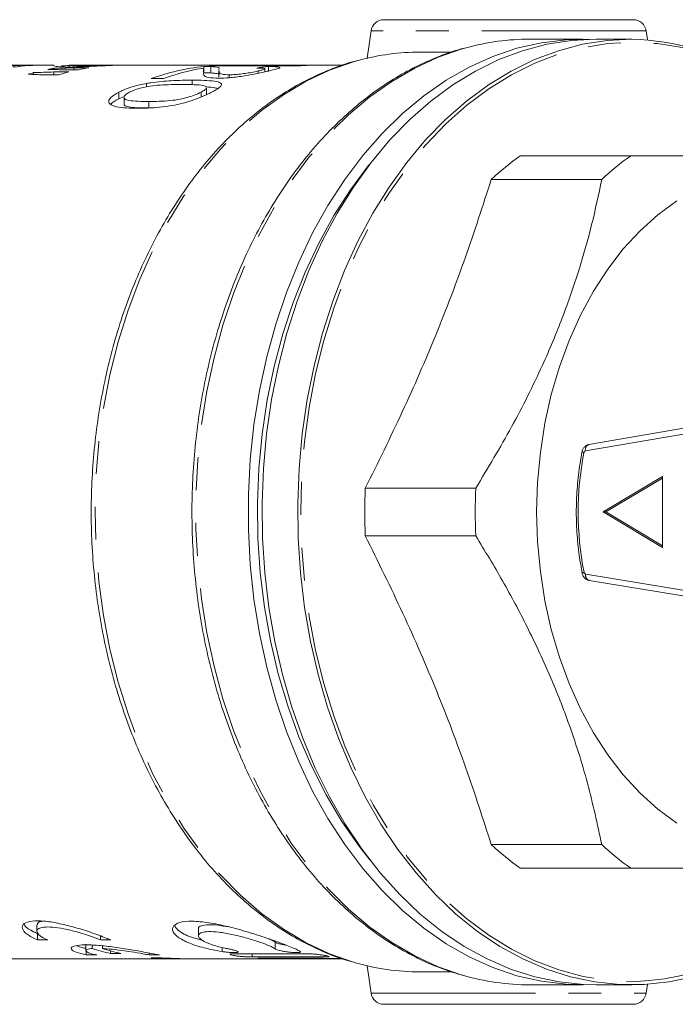
# Model space of a CAD drawing. Units: millimetres. Extents: x 140 to 218, y 77 to 262.
# Drawn here: x 166 to 191, y 77 to 115 of the extents above; entities that cross this region are included whole.
import ezdxf

# ---------------------------------------------------------------- set-up
doc = ezdxf.new("R2010")
doc.units = ezdxf.units.MM
doc.linetypes.add('PHANTOM', pattern=[12.7, 6.35, -1.27, 1.27, -1.27, 1.27, -1.27])

msp = doc.modelspace()

# ---------------------------------------------------------------- linework, layer by layer
at = {"color": 7, "linetype": 'Continuous', "lineweight": 15}
for p, q in [((179.987, 114.56), (189.617, 114.56)), ((179.492, 114.129), (179.343, 113.074)), ((190.16, 113.79), (190.113, 114.129)), ((187.652, 113.81), (185.625, 113.81)), ((189.562, 113.81), (188.183, 113.81)), ((182.618, 113.31), (181.383, 113.31)), ((166.432, 112.81), (159.156, 112.81)), ((166.458, 112.447), (166.458, 112.516)), ((167.247, 112.81), (166.885, 112.81)), ((167.227, 112.637), (167.227, 112.684)), ((167.247, 112.81), (167.232, 112.804)), ((167.232, 112.792), (167.232, 112.804)), ((167.825, 112.542), (167.237, 112.542)), ((167.237, 112.429), (167.237, 112.542)), ((167.6, 112.625), (168.187, 112.625)), ((167.832, 112.806), (167.832, 112.735)), ((169.522, 112.81), (167.839, 112.81)), ((168.595, 112.7), (168.008, 112.7)), ((168.008, 112.625), (168.008, 112.7)), ((169.754, 112.807), (169.932, 112.808)), ((174.446, 112.81), (169.932, 112.81)), ((173.035, 112.507), (173.035, 112.757)), ((173.239, 112.778), (176.775, 112.778)), ((173.309, 112.503), (173.309, 112.753)), ((173.609, 112.599), (173.609, 112.35)), ((173.614, 112.642), (173.621, 112.671)), ((173.718, 112.778), (173.718, 112.806)), ((177.228, 112.805), (174.618, 112.805)), ((174.618, 112.778), (174.618, 112.805)), ((175.131, 112.492), (175.131, 112.581)), ((175.383, 112.545), (175.383, 112.664)), ((178.418, 112.81), (175.416, 112.81)), ((175.528, 112.578), (175.528, 112.752)), ((166.829, 112.429), (167.417, 112.429)), ((170.995, 112.284), (171.449, 112.284)), ((172.58, 112.053), (172.58, 112.225)), ((174.006, 112.319), (174.006, 112.433)), ((169.749, 111.51), (169.749, 111.76)), ((170.815, 111.965), (170.815, 112.099)), ((172.926, 111.575), (172.926, 111.762)), ((173.139, 111.69), (173.139, 111.936)), ((169.749, 111.51), (169.914, 111.577)), ((169.951, 111.566), (169.951, 111.313)), ((170.905, 111.152), (170.905, 111.402)), ((189.522, 109.31), (185.254, 109.31)), ((184.131, 108.393), (188.398, 108.393)), ((193.732, 99.163), (187.905, 98.165)), ((188.448, 95.56), (190.746, 96.935)), ((190.746, 96.935), (190.746, 94.185)), ((188.554, 95.56), (190.746, 96.871)), ((183.534, 96.477), (179.266, 96.477)), ((188.448, 95.56), (190.746, 94.185)), ((188.554, 95.56), (188.448, 95.56)), ((188.554, 95.56), (190.746, 94.248)), ((179.266, 94.643), (183.534, 94.643)), ((187.914, 92.916), (193.733, 91.956)), ((188.398, 82.727), (184.131, 82.727)), ((185.254, 81.81), (189.522, 81.81)), ((166.59, 79.628), (166.59, 79.382)), ((172.825, 79.472), (172.825, 79.206)), ((166.609, 79.292), (166.609, 79.042)), ((167.01, 79.042), (166.609, 79.042)), ((169.037, 79.197), (169.037, 79.042)), ((169.437, 79.042), (169.037, 79.042)), ((168.476, 78.88), (168.476, 78.631)), ((168.715, 78.849), (168.715, 78.714)), ((169.116, 78.817), (169.116, 78.714)), ((159.156, 78.31), (178.086, 78.31)), ((168.495, 78.627), (168.495, 78.465)), ((168.895, 78.465), (168.495, 78.465)), ((169.428, 78.622), (169.428, 78.523)), ((169.829, 78.523), (169.428, 78.523)), ((171.956, 78.316), (169.752, 78.316)), ((170.042, 78.316), (170.042, 78.31)), ((170.042, 78.31), (172.871, 78.31)), ((170.922, 78.539), (170.922, 78.465)), ((171.323, 78.465), (170.922, 78.465)), ((171.33, 78.355), (170.995, 78.355)), ((179.343, 78.046), (179.492, 76.99)), ((181.383, 77.81), (182.62, 77.81)), ((185.625, 77.31), (187.652, 77.31)), ((188.183, 77.31), (189.562, 77.31)), ((190.113, 76.99), (190.16, 77.329)), ((189.617, 76.56), (179.987, 76.56))]:
    msp.add_line(p, q, dxfattribs=at)
at = {"color": 8, "linetype": 'PHANTOM', "lineweight": 0}
for p, q in [((190.113, 114.129), (179.492, 114.129)), ((193.58, 98.914), (187.77, 97.919)), ((187.778, 93.163), (193.579, 92.206)), ((173.745, 78.754), (173.745, 78.596)), ((175.781, 78.959), (175.781, 78.703)), ((174.904, 78.512), (174.904, 78.387)), ((175.968, 78.347), (175.968, 78.31)), ((177.722, 78.443), (177.722, 78.388)), ((179.492, 76.99), (190.113, 76.99))]:
    msp.add_line(p, q, dxfattribs=at)
at = {"color": 7, "linetype": 'Continuous', "lineweight": 15, "flags": 128}
for points in [[(187.918, 77.314), (187.023, 77.332), (186.069, 77.448), (185.123, 77.664), (184.191, 77.978), (183.279, 78.39), (182.39, 78.896), (181.531, 79.494), (180.705, 80.18), (179.917, 80.952), (179.173, 81.803), (178.474, 82.731), (177.827, 83.729), (177.233, 84.792), (176.697, 85.915), (176.221, 87.09), (175.809, 88.313), (175.461, 89.575), (175.181, 90.871), (174.969, 92.192), (174.828, 93.532), (174.757, 94.883), (174.757, 96.237), (174.828, 97.588), (174.969, 98.928), (175.181, 100.249), (175.461, 101.544), (175.809, 102.807), (176.221, 104.029), (176.697, 105.205), (177.233, 106.328), (177.827, 107.391), (178.474, 108.389), (179.173, 109.316), (179.917, 110.168), (180.705, 110.939), (181.531, 111.626), (182.39, 112.224), (183.279, 112.73), (184.191, 113.141), (185.123, 113.456), (186.069, 113.672), (187.023, 113.788), (187.918, 113.806)], [(188.183, 77.31), (187.706, 77.322), (186.755, 77.422), (185.812, 77.621), (184.881, 77.917), (183.969, 78.31), (183.08, 78.797), (182.218, 79.376), (181.389, 80.043), (180.598, 80.795), (179.847, 81.628), (179.142, 82.536), (178.487, 83.516), (177.885, 84.562), (177.338, 85.667), (176.851, 86.827), (176.426, 88.034), (176.065, 89.283), (175.771, 90.565), (175.544, 91.875), (175.386, 93.206), (175.298, 94.549), (175.28, 95.897), (175.333, 97.244), (175.456, 98.581), (175.649, 99.902), (175.91, 101.199), (176.238, 102.466), (176.631, 103.695), (177.087, 104.879), (177.604, 106.012), (178.179, 107.089), (178.808, 108.102), (179.489, 109.047), (180.217, 109.918), (180.989, 110.711), (181.799, 111.421), (182.645, 112.044), (183.521, 112.577), (184.422, 113.018), (185.344, 113.363), (186.282, 113.611), (187.23, 113.76), (188.183, 113.81)], [(189.562, 113.81), (188.609, 113.76), (187.661, 113.611), (186.723, 113.363), (185.801, 113.018), (184.9, 112.577), (184.024, 112.044), (183.178, 111.421), (182.367, 110.711), (181.596, 109.918), (180.868, 109.047), (180.187, 108.102), (179.558, 107.089), (178.983, 106.012), (178.466, 104.879), (178.01, 103.695), (177.617, 102.466), (177.289, 101.199), (177.028, 99.902), (176.835, 98.581), (176.712, 97.244), (176.659, 95.897), (176.677, 94.549), (176.765, 93.206), (176.923, 91.875), (177.15, 90.565), (177.444, 89.283), (177.805, 88.034), (178.23, 86.827), (178.717, 85.667), (179.263, 84.562), (179.866, 83.516), (180.521, 82.536), (181.226, 81.628), (181.976, 80.795), (182.768, 80.043), (183.597, 79.376), (184.458, 78.797), (185.348, 78.31), (186.26, 77.917), (187.19, 77.621), (188.134, 77.422), (189.085, 77.322), (190.038, 77.322), (190.99, 77.422), (191.933, 77.621)], [(179.439, 108.981), (179.384, 108.914), (178.694, 107.992), (178.055, 106.998), (177.47, 105.939), (176.945, 104.82), (176.48, 103.648), (176.08, 102.43), (175.745, 101.173), (175.479, 99.883), (175.283, 98.569), (175.157, 97.237), (175.104, 95.896), (175.122, 94.553), (175.211, 93.215), (175.372, 91.891), (175.604, 90.588), (175.904, 89.314), (176.272, 88.075), (176.705, 86.879), (177.2, 85.733), (177.755, 84.644), (178.368, 83.616), (179.033, 82.657), (179.438, 82.14)], [(191.294, 107.568), (190.569, 107.035), (189.88, 106.414), (189.231, 105.71), (188.629, 104.929), (188.077, 104.077), (187.579, 103.16), (187.14, 102.185), (186.762, 101.16), (186.45, 100.092), (186.204, 98.989), (186.027, 97.861), (185.92, 96.715), (185.885, 95.56), (185.92, 94.405), (186.027, 93.259), (186.204, 92.13), (186.45, 91.028), (186.762, 89.96), (187.14, 88.935), (187.579, 87.96), (188.077, 87.043), (188.629, 86.191), (189.231, 85.41), (189.88, 84.706), (190.569, 84.085), (191.294, 83.551)]]:
    msp.add_lwpolyline(points, dxfattribs=at)
at = {"color": 8, "linetype": 'PHANTOM', "lineweight": 0, "flags": 128}
for points in [[(197.921, 109.347), (197.59, 109.734), (196.818, 110.539), (196.007, 111.26), (195.159, 111.894), (194.28, 112.436), (193.376, 112.884), (192.45, 113.235), (191.508, 113.487), (190.555, 113.639), (189.597, 113.689), (188.639, 113.639), (187.686, 113.487), (186.744, 113.235), (185.818, 112.884), (184.914, 112.436), (184.035, 111.894), (183.187, 111.26), (182.376, 110.539), (181.604, 109.734), (180.878, 108.85), (180.2, 107.891), (179.574, 106.863), (179.005, 105.772), (178.495, 104.625), (178.047, 103.426), (177.664, 102.183), (177.347, 100.904), (177.099, 99.594), (176.921, 98.262), (176.813, 96.915), (176.778, 95.56), (176.813, 94.205), (176.921, 92.858), (177.099, 91.526), (177.347, 90.216), (177.664, 88.936), (178.047, 87.694), (178.495, 86.495), (179.005, 85.347), (179.574, 84.256), (180.2, 83.229), (180.878, 82.27), (181.604, 81.386), (182.376, 80.581), (183.187, 79.859), (184.035, 79.226), (184.914, 78.684), (185.818, 78.236), (186.744, 77.885), (187.686, 77.633), (188.639, 77.481), (189.597, 77.43), (189.597, 77.43)], [(183.029, 77.683), (183.008, 77.689), (182.082, 78.011), (181.176, 78.429), (180.294, 78.94), (179.441, 79.541), (178.622, 80.231), (177.842, 81.003), (177.103, 81.855), (176.411, 82.782), (175.77, 83.779), (175.182, 84.839), (174.651, 85.959), (174.18, 87.13), (173.771, 88.348), (173.427, 89.605), (173.149, 90.894), (172.94, 92.209), (172.8, 93.542), (172.729, 94.886), (172.729, 96.234), (172.8, 97.578), (172.94, 98.911), (173.149, 100.226), (173.427, 101.515), (173.771, 102.772), (174.18, 103.99), (174.651, 105.161), (175.182, 106.28), (175.77, 107.341), (176.411, 108.338), (177.103, 109.264), (177.842, 110.116), (178.622, 110.889), (179.441, 111.578), (180.294, 112.18), (181.176, 112.691), (182.082, 113.109), (183.008, 113.43), (183.161, 113.474)], [(178.836, 78.179), (178.806, 78.188), (177.884, 78.513), (176.981, 78.937), (176.104, 79.456), (175.257, 80.067), (174.445, 80.768), (173.673, 81.553), (172.945, 82.419), (172.266, 83.36), (171.639, 84.371), (171.068, 85.446), (170.556, 86.579), (170.107, 87.764), (169.722, 88.994), (169.404, 90.261), (169.154, 91.559), (168.975, 92.88), (168.867, 94.216), (168.831, 95.56), (168.867, 96.904), (168.975, 98.24), (169.154, 99.561), (169.404, 100.858), (169.722, 102.126), (170.107, 103.355), (170.556, 104.54), (171.068, 105.674), (171.639, 106.749), (172.266, 107.76), (172.945, 108.701), (173.673, 109.567), (174.445, 110.352), (175.257, 111.052), (176.104, 111.664), (176.981, 112.183), (177.884, 112.606), (178.806, 112.932), (179.027, 112.995)], [(187.707, 97.842), (187.677, 97.854), (187.656, 97.867), (187.642, 97.878), (187.638, 97.888), (187.638, 97.889)], [(187.714, 93.24), (187.685, 93.227), (187.663, 93.214), (187.65, 93.203), (187.646, 93.193), (187.646, 93.191)]]:
    msp.add_lwpolyline(points, dxfattribs=at)
at = {"color": 7, "linetype": 'Continuous', "lineweight": 15}
for centre, radius, start, end in [((179.987, 114.06), 0.5, 90, 172), ((189.617, 114.06), 0.5, 8, 90), ((185.634, 104.538), 9.272, 90.0533, 105.4681), ((189.106, 102.704), 11.115, 36.6471, 87.6491), ((181.391, 104.295), 9.015, 90.0518, 105.1988), ((166.432, 104.155), 8.655, 88.5022, 98.0618), ((166.886, 104.151), 8.658, 90.0056, 98.061), ((168.783, 103.717), 9.101, 104.8019, 106.2039), ((168.723, 103.976), 8.836, 99.7491, 101.197), ((170.053, 103.711), 9.108, 104.1656, 106.829), ((169.994, 103.966), 8.846, 99.0981, 101.7851), ((174.034, 103.83), 8.984, 96.3862, 109.7721), ((174.512, 103.743), 9.073, 99.8408, 109.7336), ((173.986, 104.159), 8.65, 91.7789, 94.9559), ((177.522, 104.156), 8.654, 91.9485, 94.9554), ((191.473, 100.547), 10.746, 125.3626, 133.1004), ((195.741, 100.547), 10.745, 125.3625, 133.1007), ((200.978, 95.56), 21.731, 177.5812, 182.4188), ((205.246, 95.56), 21.731, 177.5812, 182.4188), ((191.473, 90.573), 10.746, 226.8996, 234.6374), ((195.741, 90.573), 10.745, 226.8993, 234.6375), ((171.417, 87.38), 9.078, 252.685, 257.3471), ((171.817, 87.38), 9.078, 252.685, 257.3471), ((170.091, 86.936), 8.627, 267.7493, 269.6767), ((172.919, 86.919), 8.609, 268.4332, 269.6777), ((181.392, 86.841), 9.031, 253.5628, 269.9412), ((185.635, 86.594), 9.284, 253.7032, 269.9419), ((179.987, 77.06), 0.5, 188, 270), ((189.617, 77.06), 0.5, 270, 352)]:
    msp.add_arc(centre, radius, start, end, dxfattribs=at)
at = {"color": 8, "linetype": 'PHANTOM', "lineweight": 0}
for centre, radius, start, end in [((187.974, 97.967), 0.21, 109.3665, 193.3543), ((199.53, 95.56), 12.042, 169.078, 191.1091), ((187.796, 97.833), 0.0895, 106.7766, 174.5071), ((187.803, 93.249), 0.0891, 185.6547, 253.5714), ((187.983, 93.115), 0.21, 166.844, 250.9219), ((189.144, 88.45), 11.029, 272.3532, 322.8081)]:
    msp.add_arc(centre, radius, start, end, dxfattribs=at)
at = {"color": 7, "linetype": 'Continuous', "lineweight": 15}
for centre, major_axis, ratio, start_param, end_param in [((184.331, 95.56), (97.316, 0), 0.177258, 1.747363, 1.755508), ((155.776, 95.56), (81.027, 0), 0.212892, 1.424352, 1.431743), ((178.817, 95.56), (96.1, 0), 0.179501, 1.683512, 1.691696), ((174.446, 95.56), (33.207, 0), 0.519467, 1.556198, 1.592734), ((175.416, 95.56), (33.201, 0), 0.519557, 1.570796, 1.594825), ((176.634, 95.56), (0, 17.25), 0.785674, 0.081717, 0.115326), ((151.187, 95.56), (74.812, 0), 0.230578, 1.360147, 1.368156), ((-356.472, 95.56), (3482.141, 0), 0.004954, 4.865382, 4.866201), ((-153.9, 95.56), (3482.141, 0), 0.004954, 4.806956, 4.807769), ((-52.615, 95.56), (3482.141, 0), 0.004954, 4.777876, 4.778348), ((149.957, 95.56), (3482.141, 0), 0.004954, 4.719859, 4.72033)]:
    msp.add_ellipse(centre, major_axis=major_axis, ratio=ratio, start_param=start_param, end_param=end_param, dxfattribs=at)
for points, knots in [([(183.096, 113.46), (183.056, 113.451), (182.713, 113.371), (182.082, 113.137), (181.208, 112.754), (180.357, 112.279), (179.531, 111.723), (178.736, 111.086), (177.974, 110.373), (177.25, 109.587), (176.567, 108.731), (175.929, 107.81), (175.339, 106.829), (174.8, 105.793), (174.314, 104.706), (173.884, 103.574), (173.512, 102.403), (173.199, 101.199), (172.948, 99.967), (172.759, 98.713), (172.633, 97.444), (172.571, 96.166), (172.572, 94.885), (172.638, 93.608), (172.767, 92.339), (172.96, 91.087), (173.215, 89.856), (173.53, 88.653), (173.906, 87.483), (174.339, 86.353), (174.828, 85.268), (175.371, 84.234), (175.965, 83.254), (176.606, 82.335), (177.294, 81.482), (178.022, 80.698), (178.79, 79.987), (179.591, 79.354), (180.422, 78.8), (181.28, 78.332), (182.128, 77.955), (182.697, 77.779), (182.965, 77.695)], [0, 0, 0, 0, 0.003431, 0.028773, 0.054154, 0.079582, 0.105058, 0.130581, 0.156146, 0.181745, 0.207371, 0.233017, 0.258677, 0.284344, 0.310016, 0.335689, 0.361362, 0.387032, 0.412701, 0.438367, 0.464033, 0.489697, 0.515362, 0.541028, 0.566695, 0.592365, 0.618038, 0.643715, 0.669397, 0.695083, 0.720774, 0.746468, 0.772163, 0.797856, 0.823542, 0.849217, 0.874873, 0.900502, 0.926096, 0.951646, 0.977148, 1, 1, 1, 1]), ([(178.964, 112.982), (178.937, 112.976), (178.612, 112.904), (178.002, 112.681), (177.138, 112.31), (176.297, 111.846), (175.482, 111.301), (174.696, 110.675), (173.944, 109.973), (173.229, 109.198), (172.556, 108.353), (171.928, 107.443), (171.348, 106.473), (170.819, 105.448), (170.343, 104.372), (169.924, 103.253), (169.562, 102.094), (169.261, 100.903), (169.021, 99.685), (168.843, 98.447), (168.728, 97.193), (168.677, 95.932), (168.69, 94.669), (168.767, 93.41), (168.908, 92.162), (169.112, 90.931), (169.378, 89.723), (169.704, 88.544), (170.09, 87.4), (170.533, 86.298), (171.031, 85.241), (171.582, 84.237), (172.184, 83.29), (172.833, 82.405), (173.525, 81.586), (174.259, 80.839), (175.029, 80.166), (175.832, 79.573), (176.663, 79.059), (177.519, 78.636), (178.223, 78.348), (178.645, 78.233), (178.77, 78.199)], [0, 0, 0, 0, 0.002325, 0.028001, 0.053717, 0.07948, 0.105296, 0.131161, 0.15707, 0.183015, 0.20899, 0.234985, 0.260994, 0.287012, 0.313035, 0.339058, 0.36508, 0.391101, 0.41712, 0.443136, 0.469152, 0.495166, 0.521181, 0.547197, 0.573215, 0.599236, 0.625261, 0.65129, 0.677324, 0.703363, 0.729406, 0.755452, 0.781498, 0.807541, 0.833576, 0.859595, 0.885592, 0.911556, 0.937481, 0.963356, 0.989178, 1, 1, 1, 1]), ([(167.232, 112.796), (167.232, 112.793), (167.229, 112.786), (167.275, 112.761), (167.46, 112.735), (167.728, 112.732), (167.823, 112.731)], [0, 0, 0, 0, 0.1402604, 0.4289349, 0.7973939, 1, 1, 1, 1]), ([(167.843, 112.806), (167.845, 112.805), (167.85, 112.804), (167.82, 112.791), (167.647, 112.781), (167.532, 112.774)], [0, 0, 0, 0, 0.094434, 0.398708, 1, 1, 1, 1]), ([(167.823, 112.731), (167.961, 112.732), (168.238, 112.735), (168.755, 112.76), (169.224, 112.785), (169.545, 112.801), (169.698, 112.806), (169.754, 112.807)], [0, 0, 0, 0, 0.247394, 0.497407, 0.709655, 0.89387, 1, 1, 1, 1]), ([(168.229, 112.776), (168.13, 112.778), (167.901, 112.782), (167.839, 112.803), (167.841, 112.805), (167.842, 112.806)], [0, 0, 0, 0, 0.284342, 0.65408, 1, 1, 1, 1]), ([(169.354, 112.807), (169.268, 112.805), (169.119, 112.801), (168.847, 112.79), (168.594, 112.782), (168.381, 112.777), (168.27, 112.776), (168.229, 112.776)], [0, 0, 0, 0, 0.263983, 0.454408, 0.643902, 0.866456, 1, 1, 1, 1]), ([(169.594, 112.807), (169.595, 112.808), (169.598, 112.81), (169.508, 112.81), (169.404, 112.808), (169.354, 112.807)], [0, 0, 0, 0, 0.250896, 0.64505, 1, 1, 1, 1]), ([(172.961, 112.683), (172.984, 112.676), (173.028, 112.661), (173.025, 112.62), (173.015, 112.581), (173.009, 112.556)], [0, 0, 0, 0, 0.2500302, 0.5000924, 1, 1, 1, 1]), ([(173.018, 112.513), (173.016, 112.482), (173.012, 112.417), (173.16, 112.32), (173.46, 112.306), (173.6, 112.3)], [0, 0, 0, 0, 0.333625, 0.68822, 1, 1, 1, 1]), ([(173.309, 112.753), (173.29, 112.754), (173.252, 112.755), (173.166, 112.757), (173.088, 112.757), (173.035, 112.757)], [0, 0, 0, 0, 0.250499, 0.501208, 1, 1, 1, 1]), ([(173.035, 112.507), (173.062, 112.507), (173.115, 112.507), (173.212, 112.506), (173.271, 112.504), (173.309, 112.503)], [0, 0, 0, 0, 0.2504922, 0.5012201, 1, 1, 1, 1]), ([(173.623, 112.684), (173.618, 112.696), (173.603, 112.73), (173.427, 112.744), (173.309, 112.753)], [0, 0, 0, 0, 0.3351168, 1, 1, 1, 1]), ([(173.309, 112.503), (173.374, 112.499), (173.502, 112.491), (173.6, 112.468), (173.628, 112.444), (173.622, 112.426), (173.621, 112.421)], [0, 0, 0, 0, 0.303364, 0.602003, 0.903896, 1, 1, 1, 1]), ([(173.6, 112.3), (173.735, 112.303), (174.006, 112.311), (174.511, 112.376), (174.974, 112.456), (175.306, 112.527), (175.468, 112.564), (175.531, 112.579)], [0, 0, 0, 0, 0.24041, 0.483258, 0.69282, 0.88086, 1, 1, 1, 1]), ([(174.006, 112.433), (173.907, 112.438), (173.679, 112.452), (173.616, 112.53), (173.619, 112.576), (173.62, 112.599)], [0, 0, 0, 0, 0.283208, 0.648207, 1, 1, 1, 1]), ([(175.131, 112.581), (175.047, 112.562), (174.899, 112.529), (174.628, 112.485), (174.373, 112.452), (174.158, 112.435), (174.048, 112.433), (174.006, 112.433)], [0, 0, 0, 0, 0.2616504, 0.4542867, 0.6460688, 0.8672537, 1, 1, 1, 1]), ([(175.075, 112.695), (175.155, 112.694), (175.294, 112.693), (175.391, 112.676), (175.382, 112.651), (175.288, 112.618), (175.182, 112.593), (175.131, 112.581)], [0, 0, 0, 0, 0.266467, 0.458591, 0.651539, 0.832656, 1, 1, 1, 1]), ([(175.531, 112.579), (175.653, 112.608), (175.864, 112.658), (175.989, 112.706), (175.954, 112.736), (175.773, 112.749), (175.596, 112.751), (175.528, 112.752)], [0, 0, 0, 0, 0.251745, 0.434535, 0.617384, 0.852742, 1, 1, 1, 1]), ([(172.58, 112.225), (172.453, 112.224), (172.197, 112.223), (171.799, 112.206), (171.399, 112.178), (171.07, 112.14), (170.872, 112.108), (170.815, 112.099)], [0, 0, 0, 0, 0.250255, 0.500753, 0.709915, 0.917997, 1, 1, 1, 1]), ([(173.33, 111.76), (173.443, 111.822), (173.638, 111.928), (173.737, 112.046), (173.689, 112.136), (173.452, 112.193), (173.056, 112.222), (172.739, 112.224), (172.58, 112.225)], [0, 0, 0, 0, 0.164393, 0.281735, 0.398718, 0.590638, 0.794866, 1, 1, 1, 1]), ([(169.749, 111.76), (169.634, 111.692), (169.434, 111.576), (169.338, 111.416), (169.397, 111.285), (169.644, 111.193), (170.038, 111.148), (170.343, 111.144), (170.495, 111.141)], [0, 0, 0, 0, 0.167594, 0.290871, 0.414028, 0.608503, 0.803884, 1, 1, 1, 1]), ([(170.815, 112.099), (170.644, 112.063), (170.321, 111.995), (169.967, 111.867), (169.806, 111.787), (169.749, 111.76)], [0, 0, 0, 0, 0.423834, 0.798468, 1, 1, 1, 1]), ([(170.905, 111.402), (170.765, 111.404), (170.489, 111.406), (170.165, 111.433), (169.958, 111.491), (169.937, 111.582), (170.011, 111.677), (170.11, 111.733), (170.157, 111.76)], [0, 0, 0, 0, 0.247164, 0.488987, 0.643979, 0.800752, 0.906392, 1, 1, 1, 1]), ([(170.157, 111.76), (170.226, 111.791), (170.364, 111.855), (170.654, 111.937), (170.999, 112.006), (171.543, 112.056), (171.91, 112.058), (172.174, 112.06)], [0, 0, 0, 0, 0.11524, 0.23138, 0.368433, 0.545707, 1, 1, 1, 1]), ([(170.495, 111.141), (170.695, 111.143), (171.021, 111.147), (171.54, 111.203), (171.987, 111.279), (172.444, 111.391), (172.858, 111.541), (173.148, 111.668), (173.288, 111.738), (173.33, 111.76)], [0, 0, 0, 0, 0.245494, 0.401115, 0.556452, 0.687662, 0.819555, 0.945377, 1, 1, 1, 1]), ([(172.926, 111.762), (172.842, 111.722), (172.687, 111.649), (172.391, 111.556), (172.068, 111.476), (171.698, 111.43), (171.3, 111.406), (171.037, 111.403), (170.905, 111.402)], [0, 0, 0, 0, 0.137916, 0.255652, 0.371212, 0.54828, 0.773837, 1, 1, 1, 1]), ([(172.174, 112.06), (172.271, 112.06), (172.464, 112.059), (172.789, 112.046), (173.036, 112.025), (173.112, 111.983), (173.124, 111.976)], [0, 0, 0, 0, 0.250738, 0.501585, 0.920147, 1, 1, 1, 1]), ([(173.119, 111.936), (173.123, 111.921), (173.13, 111.888), (173.038, 111.822), (172.956, 111.778), (172.926, 111.762)], [0, 0, 0, 0, 0.344367, 0.760599, 1, 1, 1, 1]), ([(173.134, 111.963), (173.246, 111.957), (173.424, 111.948), (173.53, 111.915), (173.569, 111.903)], [0, 0, 0, 0, 0.6289042, 1, 1, 1, 1]), ([(169.444, 111.295), (169.479, 111.331), (169.55, 111.403), (169.683, 111.474), (169.749, 111.51)], [0, 0, 0, 0, 0.503906, 1, 1, 1, 1]), ([(169.954, 111.313), (169.953, 111.311), (169.938, 111.28), (169.999, 111.225), (170.294, 111.158), (170.651, 111.155), (170.905, 111.152)], [0, 0, 0, 0, 0.009074, 0.167253, 0.405949, 1, 1, 1, 1]), ([(199.251, 109.31), (198.838, 109.31), (198.009, 109.31), (196.645, 109.31), (195.215, 109.31), (193.735, 109.31), (192.129, 109.31), (190.705, 109.31), (189.819, 109.31), (189.522, 109.31)], [0, 0, 0, 0, 0.1699439, 0.3409305, 0.4851023, 0.6292711, 0.7772818, 0.9253322, 1, 1, 1, 1]), ([(179.266, 96.477), (179.753, 97.46), (180.725, 99.425), (182.02, 102.405), (183.167, 105.4), (183.81, 107.395), (184.131, 108.393)], [0, 0, 0, 0, 0.248134, 0.496218, 0.748082, 1, 1, 1, 1]), ([(188.398, 108.393), (188.276, 107.813), (188.03, 106.653), (187.527, 104.869), (186.897, 103.055), (186.048, 101.034), (184.944, 98.826), (184.006, 97.263), (183.534, 96.477)], [0, 0, 0, 0, 0.148391, 0.296742, 0.448632, 0.60051, 0.799238, 1, 1, 1, 1]), ([(187.905, 98.165), (187.867, 98.154), (187.795, 98.133), (187.711, 98.057), (187.66, 97.974), (187.644, 97.914), (187.638, 97.889)], [0, 0, 0, 0, 0.288764, 0.548151, 0.816606, 1, 1, 1, 1]), ([(187.638, 97.889), (187.611, 97.737), (187.53, 97.297), (187.446, 96.553), (187.405, 95.662), (187.431, 94.77), (187.511, 93.942), (187.604, 93.423), (187.646, 93.191)], [0, 0, 0, 0, 0.099122, 0.286674, 0.474269, 0.661872, 0.849493, 1, 1, 1, 1]), ([(184.131, 82.727), (183.815, 83.71), (183.182, 85.675), (182.045, 88.655), (180.746, 91.65), (179.76, 93.645), (179.266, 94.643)], [0, 0, 0, 0, 0.2481344, 0.4962174, 0.7480817, 1, 1, 1, 1]), ([(183.534, 94.643), (183.885, 94.063), (184.586, 92.903), (185.539, 91.119), (186.39, 89.305), (187.191, 87.284), (187.89, 85.076), (188.228, 83.513), (188.398, 82.727)], [0, 0, 0, 0, 0.148391, 0.296742, 0.448632, 0.60051, 0.799238, 1, 1, 1, 1]), ([(187.646, 93.191), (187.657, 93.154), (187.679, 93.077), (187.755, 92.985), (187.839, 92.933), (187.895, 92.921), (187.914, 92.916)], [0, 0, 0, 0, 0.282687, 0.578755, 0.858129, 1, 1, 1, 1]), ([(189.522, 81.81), (189.819, 81.81), (190.69, 81.81), (192.087, 81.81), (193.683, 81.81), (195.18, 81.81), (196.631, 81.81), (198.006, 81.81), (198.835, 81.81), (199.251, 81.81)], [0, 0, 0, 0, 0.074668, 0.219001, 0.363298, 0.511182, 0.659069, 0.828942, 1, 1, 1, 1]), ([(166.609, 79.042), (166.46, 79.116), (166.161, 79.265), (165.99, 79.497), (166.056, 79.684), (166.361, 79.786), (166.832, 79.785), (167.4, 79.697), (168.029, 79.541), (168.682, 79.335), (169.155, 79.16), (169.381, 79.066), (169.437, 79.042)], [0, 0, 0, 0, 0.114427, 0.228831, 0.343015, 0.450847, 0.550063, 0.645479, 0.744002, 0.849877, 0.962655, 1, 1, 1, 1]), ([(166.093, 79.653), (166.102, 79.631), (166.139, 79.539), (166.349, 79.41), (166.557, 79.315), (166.609, 79.292)], [0, 0, 0, 0, 0.185003, 0.79726, 1, 1, 1, 1]), ([(169.037, 79.042), (168.905, 79.094), (168.642, 79.199), (168.14, 79.356), (167.633, 79.479), (167.182, 79.546), (166.843, 79.546), (166.636, 79.488), (166.565, 79.384), (166.644, 79.245), (166.824, 79.125), (166.973, 79.058), (167.01, 79.042)], [0, 0, 0, 0, 0.114293, 0.228597, 0.341865, 0.449182, 0.549377, 0.64647, 0.746039, 0.851732, 0.963599, 1, 1, 1, 1]), ([(166.605, 79.628), (166.607, 79.663), (166.609, 79.73), (166.742, 79.757), (166.806, 79.77)], [0, 0, 0, 0, 0.521826, 1, 1, 1, 1]), ([(173.745, 78.596), (173.475, 78.646), (172.937, 78.747), (172.312, 78.972), (171.903, 79.231), (171.774, 79.493), (171.952, 79.696), (172.405, 79.784), (173.038, 79.748), (173.776, 79.612), (174.58, 79.4), (175.396, 79.142), (176.116, 78.886), (176.569, 78.705), (176.705, 78.626), (176.752, 78.599)], [0, 0, 0, 0, 0.079473, 0.158868, 0.240385, 0.324591, 0.408309, 0.486822, 0.55949, 0.630858, 0.705902, 0.786626, 0.87096, 0.954584, 1, 1, 1, 1]), ([(171.911, 79.576), (171.951, 79.52), (172.053, 79.374), (172.443, 79.169), (172.85, 79.06), (173.003, 79.02)], [0, 0, 0, 0, 0.283905, 0.730859, 1, 1, 1, 1]), ([(172.835, 79.472), (172.832, 79.478), (172.803, 79.529), (172.919, 79.596), (173.181, 79.64), (173.562, 79.622), (173.855, 79.57), (173.996, 79.545)], [0, 0, 0, 0, 0.033054, 0.295794, 0.544506, 0.780201, 1, 1, 1, 1]), ([(175.781, 78.703), (175.768, 78.712), (175.71, 78.754), (175.515, 78.845), (175.13, 78.985), (174.643, 79.133), (174.113, 79.264), (173.613, 79.349), (173.209, 79.374), (172.937, 79.338), (172.808, 79.252), (172.833, 79.129), (173.023, 78.985), (173.372, 78.842), (173.725, 78.75), (173.936, 78.709), (173.977, 78.701)], [0, 0, 0, 0, 0.023118, 0.102388, 0.18329, 0.266393, 0.350101, 0.43134, 0.508026, 0.581464, 0.655189, 0.732231, 0.813434, 0.897079, 0.980277, 1, 1, 1, 1]), ([(175.498, 79.1), (175.572, 79.07), (175.701, 79.017), (175.757, 78.976), (175.781, 78.959)], [0, 0, 0, 0, 0.575509, 1, 1, 1, 1]), ([(168.495, 78.465), (168.35, 78.498), (168.06, 78.565), (167.883, 78.685), (167.926, 78.79), (168.2, 78.854), (168.661, 78.861), (169.249, 78.812), (169.907, 78.719), (170.573, 78.605), (171.046, 78.517), (171.268, 78.475), (171.323, 78.465)], [0, 0, 0, 0, 0.10877, 0.217505, 0.326906, 0.435001, 0.540077, 0.643274, 0.747516, 0.854633, 0.963843, 1, 1, 1, 1]), ([(168.126, 78.82), (168.189, 78.794), (168.284, 78.756), (168.442, 78.725), (168.495, 78.715)], [0, 0, 0, 0, 0.668734, 1, 1, 1, 1]), ([(168.715, 78.714), (168.68, 78.71), (168.564, 78.698), (168.459, 78.657), (168.484, 78.587), (168.644, 78.518), (168.823, 78.48), (168.895, 78.465)], [0, 0, 0, 0, 0.103156, 0.341809, 0.584654, 0.832276, 1, 1, 1, 1]), ([(170.922, 78.465), (170.842, 78.48), (170.64, 78.517), (170.23, 78.586), (169.739, 78.658), (169.358, 78.699), (169.167, 78.711), (169.116, 78.714)], [0, 0, 0, 0, 0.163305, 0.410889, 0.660288, 0.90817, 1, 1, 1, 1]), ([(173.977, 78.701), (173.991, 78.698), (174.059, 78.685), (174.173, 78.659), (174.291, 78.624), (174.35, 78.597), (174.367, 78.576), (174.342, 78.561), (174.26, 78.553), (174.134, 78.554), (173.979, 78.565), (173.843, 78.581), (173.767, 78.592), (173.745, 78.596)], [0, 0, 0, 0, 0.027739, 0.136684, 0.247172, 0.357627, 0.428671, 0.534598, 0.640561, 0.745755, 0.850638, 0.95603, 1, 1, 1, 1]), ([(175.781, 78.959), (175.801, 78.947), (175.839, 78.925), (175.963, 78.889), (176.089, 78.861), (176.174, 78.849), (176.201, 78.846)], [0, 0, 0, 0, 0.288252, 0.576459, 0.865185, 1, 1, 1, 1]), ([(176.752, 78.599), (176.753, 78.598), (176.763, 78.592), (176.773, 78.578), (176.748, 78.563), (176.667, 78.555), (176.541, 78.556), (176.385, 78.567), (176.217, 78.587), (176.053, 78.614), (175.913, 78.647), (175.821, 78.678), (175.792, 78.696), (175.781, 78.703)], [0, 0, 0, 0, 0.005961, 0.077039, 0.182959, 0.288916, 0.394099, 0.498965, 0.604347, 0.710983, 0.819338, 0.929317, 1, 1, 1, 1]), ([(170.995, 78.355), (171.073, 78.35), (171.229, 78.34), (171.55, 78.326), (171.794, 78.32), (171.956, 78.316)], [0, 0, 0, 0, 0.250742, 0.501297, 1, 1, 1, 1]), ([(172.684, 78.313), (172.574, 78.314), (172.355, 78.316), (171.894, 78.326), (171.555, 78.343), (171.33, 78.355)], [0, 0, 0, 0, 0.251838, 0.503564, 1, 1, 1, 1]), ([(174.904, 78.387), (174.86, 78.387), (174.774, 78.388), (174.608, 78.397), (174.438, 78.41), (174.28, 78.427), (174.152, 78.448), (174.068, 78.47), (174.039, 78.49), (174.069, 78.505), (174.132, 78.511), (174.182, 78.511), (174.194, 78.511)], [0, 0, 0, 0, 0.106566, 0.213128, 0.319858, 0.427051, 0.534891, 0.643346, 0.752015, 0.860196, 0.96731, 1, 1, 1, 1]), ([(175.968, 78.31), (175.924, 78.31), (175.837, 78.31), (175.671, 78.311), (175.501, 78.313), (175.342, 78.317), (175.215, 78.323), (175.132, 78.331), (175.104, 78.338), (175.133, 78.344), (175.196, 78.347), (175.246, 78.347), (175.258, 78.347)], [0, 0, 0, 0, 0.107325, 0.214652, 0.321971, 0.429281, 0.536609, 0.644017, 0.751528, 0.859052, 0.966434, 1, 1, 1, 1]), ([(176.897, 78.347), (177.086, 78.346), (177.464, 78.343), (178.004, 78.326), (178.303, 78.321), (178.36, 78.32)], [0, 0, 0, 0, 0.448004, 0.895981, 1, 1, 1, 1]), ([(177.013, 78.513), (177.056, 78.513), (177.142, 78.511), (177.307, 78.498), (177.476, 78.48), (177.635, 78.458), (177.764, 78.437), (177.848, 78.417), (177.877, 78.402), (177.848, 78.392), (177.784, 78.389), (177.734, 78.388), (177.722, 78.388)], [0, 0, 0, 0, 0.106052, 0.212081, 0.318725, 0.42651, 0.535073, 0.643705, 0.751839, 0.859287, 0.966168, 1, 1, 1, 1]), ([(178.383, 78.311), (178.269, 78.31), (178.023, 78.309), (177.765, 78.31), (177.638, 78.31), (177.607, 78.31)], [0, 0, 0, 0, 0.395823, 0.851736, 1, 1, 1, 1])]:
    msp.add_open_spline(points, degree=3, knots=knots, dxfattribs=at)

doc.saveas('drawing.dxf')
